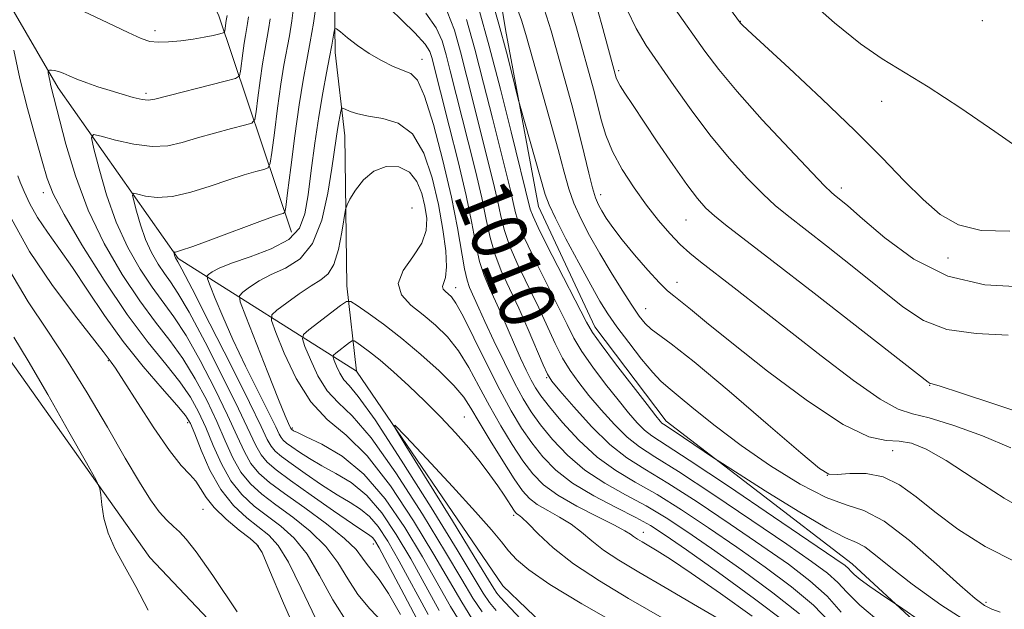
# Model space of a CAD drawing. Extents: x 2114800 to 2117700, y 342300 to 345200.
# Drawn here: x 2116300 to 2116441, y 343231 to 343315 of the extents above; entities that cross this region are included whole.
import ezdxf
from ezdxf.enums import TextEntityAlignment as Align

# ---------------------------------------------------------------- set-up
doc = ezdxf.new("R2010")
doc.units = 0
doc.header["$MEASUREMENT"] = 0
doc.linetypes.add('rvrstm', pattern=[117.1, 50, -3.9, 0.5, -3.9, 0.5, -3.9, 0.5, -3.9, 50])
for name, color, linetype, lineweight in [('DTM HARD BREAKLINE', 7, 'Continuous', 0), ('DTM SPOT ELEVATION', 2, 'Continuous', 13), ('INDEX CONTOUR', 41, 'Continuous', 13), ('INDEX CONTOUR LABEL', 244, 'Continuous', 0), ('INTERMEDIATE CONTOUR', 44, 'Continuous', 0), ('STREAM - RIVER SINGLE LINE', 142, 'rvrstm', 0)]:
    doc.layers.add(name, color=color, linetype=linetype, lineweight=lineweight)
doc.styles.add('Style-ITALICS', font='ITALICS.shx')

msp = doc.modelspace()

# ---------------------------------------------------------------- linework, layer by layer
at = {"layer": 'DTM HARD BREAKLINE'}
for points in [[(2116338.59, 343284.58, 1007.15), (2116328.13, 343315.73, 1016.79), (2116300.77, 343366.21, 1024.48), (2116303.3, 343394.85, 1026.02), (2116320.89, 343430.8, 1031.41), (2116347.75, 343451.23, 1032.58), (2116346.64, 343495.47, 1039.91), (2116354.37, 343519.54, 1043.6), (2116380.15, 343547.04, 1047.45), (2116402, 343558.6, 1051.86), (2116419.18, 343571.07, 1054.69), (2116431.72, 343600.83, 1056.03), (2116447.36, 343653.87, 1056.76), (2116453.93, 343691.61, 1059.88), (2116480.86, 343723.78, 1059.27)], [(2116246.57, 343377.67, 1027.96), (2116284, 343341.52, 1020.35), (2116305.12, 343305.27, 1013.53)], [(2116211.8, 343368.76, 1037.39), (2116241.64, 343333.48, 1031.8), (2116263.35, 343302.24, 1028.84), (2116295.59, 343269.92, 1025.11), (2116318.29, 343237.97, 1023.49), (2116340.88, 343214.07, 1022.12), (2116356.52, 343197.42, 1019.44), (2116390.28, 343160.97, 1010.17), (2116418.37, 343128.11, 1006.28), (2116438.02, 343104.42, 1002.68), (2116443.02, 343079.31, 997.78), (2116445.14, 343050.24, 991.86), (2116453.93, 343033.98, 986.44), (2116468.24, 343024.64, 980.77), (2116483.48, 343018.99, 975.91)], [(2116357.48, 343368, 1024.74), (2116365.77, 343334.61, 1021.06), (2116369.24, 343313.63, 1018.55), (2116374, 343288.27, 1017.21), (2116382.07, 343271.02, 1016.6), (2116392.28, 343257.47, 1016.48), (2116418.98, 343237.06, 1014.7), (2116448.95, 343209.36, 1011.38), (2116465.65, 343187.34, 1009.52), (2116481.91, 343161.16, 1006.76), (2116491.61, 343131.96, 1001.25), (2116497.65, 343101.96, 998.38), (2116496.75, 343079.46, 997.37), (2116498.85, 343068.97, 997.33), (2116509.02, 343058.35, 997.69), (2116555.18, 343027.7, 996.88), (2116569.01, 343017.87, 995.46), (2116585.78, 343007.59, 992.06), (2116606.38, 342986.12, 985.38), (2116623.46, 342971.44, 989.43), (2116646.79, 342963.94, 987.61), (2116683.28, 342960.05, 988.13), (2116703.96, 342967.43, 991.98)], [(2116305.12, 343305.27, 1013.53), (2116322.34, 343280.81, 1007.78), (2116347.92, 343264.66, 996.46)]]:
    msp.add_polyline3d(points, dxfattribs=at)
at = {"layer": 'DTM SPOT ELEVATION'}
for p in [(2116402.928, 343314.782, 1032.045), (2116437.62, 343314.9, 1035.83), (2116319, 343313.43, 1016.43), (2116357.275, 343309.328, 1006.635), (2116385.49, 343307.7, 1026.33), (2116317.71, 343304.49, 1014.33), (2116423.2, 343303.3, 1033.13), (2116303.02, 343290.25, 1016.53), (2116417.4, 343290.89, 1030.43), (2116382.92, 343289.95, 1022.63), (2116355.862, 343288.042, 1000.125), (2116395.15, 343286.33, 1025.13), (2116432.71, 343280.87, 1031.43), (2116393.85, 343277.4, 1022.63), (2116362.133, 343276.641, 1004.605), (2116389.35, 343273.6, 1020.83), (2116312.32, 343266.15, 1020.13), (2116375.14, 343263.74, 1009.83), (2116430.06, 343262.63, 1025.93), (2116363.371, 343258.081, 998.865), (2116323.72, 343257.26, 1018.43), (2116338.705, 343256.513, 1003.765), (2116424.75, 343253.24, 1021.03), (2116415.42, 343249.73, 1020.03), (2116325.9, 343244.87, 1020.83), (2116370.413, 343244.003, 997.675), (2116389.024, 343241.575, 1002.645), (2116333.83, 343239.59, 1020.13), (2116350.32, 343239.87, 1010.63), (2116438.15, 343231.51, 1018.33)]:
    msp.add_point(p, dxfattribs=at)
at = {"layer": 'INDEX CONTOUR'}
for points in [[(2116356.559, 343229.183, 1010), (2116354.291, 343233.428, 1010), (2116352.354, 343237.088, 1010), (2116351.153, 343239.322, 1010), (2116350.531, 343240.388, 1010), (2116350.191, 343240.821, 1010), (2116349.816, 343241.12, 1010), (2116347.346, 343242.771, 1010), (2116344.612, 343244.654, 1010), (2116341.386, 343246.907, 1010), (2116338.445, 343248.986, 1010), (2116336.388, 343250.492, 1010), (2116335.082, 343251.605, 1010), (2116334.215, 343252.655, 1010), (2116333.469, 343253.99, 1010), (2116330.998, 343259.247, 1010), (2116328.75, 343263.8, 1010), (2116326.19, 343268.804, 1010), (2116323.897, 343273.102, 1010), (2116322.301, 343275.846, 1010), (2116321.232, 343277.449, 1010), (2116320.37, 343278.634, 1010), (2116319.464, 343280, 1010), (2116318.532, 343281.645, 1010), (2116317.664, 343283.541, 1010), (2116316.934, 343285.611, 1010), (2116316.368, 343287.569, 1010), (2116315.983, 343289.079, 1010), (2116315.809, 343289.897, 1010), (2116315.953, 343290.14, 1010), (2116316.538, 343290.017, 1010), (2116317.663, 343289.742, 1010), (2116319.329, 343289.55, 1010), (2116321.513, 343289.68, 1010), (2116324.141, 343290.287, 1010), (2116326.938, 343291.183, 1010), (2116329.579, 343292.093, 1010), (2116331.788, 343292.795, 1010), (2116333.482, 343293.275, 1010), (2116334.632, 343293.572, 1010), (2116335.251, 343293.807, 1010), (2116335.548, 343294.437, 1010), (2116335.775, 343296.003, 1010), (2116336.13, 343298.825, 1010), (2116336.589, 343302.338, 1010), (2116337.069, 343305.757, 1010), (2116337.506, 343308.487, 1010), (2116338.272, 343312.712, 1010), (2116338.624, 343314.844, 1010), (2116338.905, 343317.126, 1010)], [(2116370.839, 343316.912, 1020), (2116371.543, 343314.945, 1020), (2116372.168, 343312.915, 1020), (2116374.207, 343305.76, 1020), (2116375.587, 343300.878, 1020), (2116376.82, 343296.419, 1020), (2116377.686, 343293.16, 1020), (2116378.349, 343290.793, 1020), (2116379.072, 343288.741, 1020), (2116380.062, 343286.531, 1020), (2116381.318, 343284.102, 1020), (2116382.785, 343281.501, 1020), (2116384.389, 343278.807, 1020), (2116385.972, 343276.251, 1020), (2116387.357, 343274.098, 1020), (2116388.425, 343272.54, 1020), (2116389.289, 343271.462, 1020), (2116390.123, 343270.677, 1020), (2116393.024, 343268.57, 1020), (2116396.308, 343265.971, 1020), (2116401.32, 343261.772, 1020), (2116406.914, 343256.984, 1020), (2116411.586, 343252.953, 1020), (2116414.269, 343250.692, 1020), (2116415.636, 343249.875, 1020), (2116416.799, 343249.84, 1020), (2116418.619, 343249.988, 1020), (2116420.957, 343249.972, 1020), (2116423.424, 343249.506, 1020), (2116425.749, 343248.378, 1020), (2116428.118, 343246.657, 1020), (2116430.83, 343244.484, 1020), (2116434.131, 343242.024, 1020), (2116438.033, 343239.536, 1020), (2116442.492, 343237.305, 1020)], [(2116357.853, 343315.932, 1010), (2116359.31, 343313.854, 1010), (2116360.163, 343311.97, 1010), (2116360.745, 343310.004, 1010), (2116361.34, 343307.704, 1010), (2116363.918, 343297.535, 1010), (2116364.965, 343293.341, 1010), (2116365.865, 343289.49, 1010), (2116366.511, 343286.373, 1010), (2116367.055, 343283.805, 1010), (2116367.716, 343281.46, 1010), (2116368.659, 343279.053, 1010), (2116369.839, 343276.476, 1010), (2116371.154, 343273.665, 1010), (2116372.496, 343270.644, 1010), (2116374.656, 343265.564, 1010), (2116375.262, 343264.23, 1010), (2116375.905, 343263.241, 1010), (2116377.062, 343261.845, 1010), (2116379.054, 343259.531, 1010), (2116381.588, 343256.741, 1010), (2116384.219, 343254.154, 1010), (2116386.657, 343252.235, 1010), (2116389.252, 343250.594, 1010), (2116392.511, 343248.625, 1010), (2116396.743, 343245.906, 1010), (2116401.468, 343242.748, 1010), (2116406.009, 343239.646, 1010), (2116409.823, 343236.975, 1010), (2116412.903, 343234.632, 1010), (2116415.376, 343232.396, 1010), (2116417.366, 343230.119, 1010)], [(2116393.563, 343316.539, 1030), (2116397.83, 343310.532, 1030), (2116399.829, 343307.874, 1030), (2116402.466, 343304.706, 1030), (2116406.072, 343300.688, 1030), (2116409.96, 343296.505, 1030), (2116413.185, 343293.099, 1030), (2116415.062, 343291.15, 1030), (2116415.942, 343290.288, 1030), (2116416.435, 343289.882, 1030), (2116417.104, 343289.354, 1030), (2116418.325, 343288.333, 1030), (2116420.427, 343286.505, 1030), (2116423.643, 343283.749, 1030), (2116427.817, 343280.721, 1030), (2116432.693, 343278.272, 1030), (2116437.966, 343277.031, 1030), (2116443.134, 343276.745, 1030)], [(2116339.576, 343226.496, 1020), (2116337.295, 343231.763, 1020), (2116335.452, 343236.155, 1020), (2116334.363, 343238.653, 1020), (2116333.629, 343239.829, 1020), (2116332.676, 343240.655, 1020), (2116331.103, 343241.892, 1020), (2116329.222, 343243.468, 1020), (2116327.518, 343245.104, 1020), (2116326.348, 343246.568, 1020), (2116325.556, 343247.824, 1020), (2116324.857, 343248.888, 1020), (2116323.988, 343249.857, 1020), (2116322.778, 343251.155, 1020), (2116321.08, 343253.287, 1020), (2116318.854, 343256.52, 1020), (2116316.503, 343260.153, 1020), (2116314.538, 343263.243, 1020), (2116313.337, 343265.088, 1020), (2116312.747, 343265.938, 1020), (2116311.564, 343267.487, 1020), (2116307.463, 343272.721, 1020), (2116304.239, 343277.053, 1020), (2116301.045, 343281.822, 1020), (2116298.426, 343286.483, 1020)], [(2116365.916, 343230.174, 1000), (2116364.587, 343232.135, 1000), (2116362.995, 343234.792, 1000), (2116360.671, 343238.716, 1000), (2116357.344, 343244.155, 1000), (2116353.544, 343250.067, 1000), (2116350.001, 343255.09, 1000), (2116347.28, 343258.256, 1000), (2116345.273, 343260.172, 1000), (2116343.71, 343261.838, 1000), (2116342.374, 343263.989, 1000), (2116341.283, 343266.308, 1000), (2116340.51, 343268.211, 1000), (2116340.137, 343269.298, 1000), (2116340.28, 343269.912, 1000), (2116341.059, 343270.578, 1000), (2116345.613, 343274.05, 1000), (2116346.459, 343274.63, 1000), (2116347.072, 343274.637, 1000), (2116347.976, 343274.077, 1000), (2116349.573, 343272.966, 1000), (2116351.777, 343271.368, 1000), (2116354.378, 343269.356, 1000), (2116357.143, 343267.041, 1000), (2116359.753, 343264.686, 1000), (2116361.865, 343262.59, 1000), (2116363.273, 343260.923, 1000), (2116364.315, 343259.34, 1000), (2116365.467, 343257.366, 1000), (2116367.061, 343254.706, 1000), (2116368.864, 343251.793, 1000), (2116370.496, 343249.241, 1000), (2116371.7, 343247.504, 1000), (2116372.694, 343246.392, 1000), (2116373.817, 343245.553, 1000), (2116375.309, 343244.694, 1000), (2116377.018, 343243.75, 1000), (2116378.694, 343242.709, 1000), (2116380.173, 343241.565, 1000), (2116381.629, 343240.325, 1000), (2116383.327, 343238.996, 1000), (2116385.515, 343237.554, 1000), (2116388.396, 343235.84, 1000), (2116392.16, 343233.662, 1000), (2116396.809, 343230.953, 1000), (2116401.585, 343228.144, 1000)]]:
    msp.add_polyline3d(points, dxfattribs=at)
at = {"layer": 'INTERMEDIATE CONTOUR'}
for points in [[(2116394.322, 343326.363, 1032), (2116402.939, 343314.538, 1032), (2116403.152, 343314.323, 1032), (2116404.021, 343313.507, 1032), (2116409.93, 343308.052, 1032), (2116414.634, 343303.658, 1032), (2116419.324, 343299.155, 1032), (2116423.245, 343295.21, 1032), (2116426.434, 343291.917, 1032), (2116429.124, 343289.23, 1032), (2116431.582, 343287.121, 1032), (2116434.212, 343285.634, 1032), (2116437.447, 343284.83, 1032), (2116441.573, 343284.704, 1032)], [(2116350.863, 343318.418, 1008), (2116356.24, 343313.159, 1008), (2116357.724, 343311.505, 1008), (2116358.4, 343310.443, 1008), (2116358.683, 343309.602, 1008), (2116361.205, 343299.765, 1008), (2116362.469, 343294.705, 1008), (2116363.609, 343289.829, 1008), (2116364.418, 343285.877, 1008), (2116365.004, 343282.807, 1008), (2116365.553, 343280.382, 1008), (2116366.213, 343278.366, 1008), (2116366.986, 343276.545, 1008), (2116367.836, 343274.705, 1008), (2116368.729, 343272.692, 1008), (2116370.548, 343268.48, 1008), (2116371.429, 343266.524, 1008), (2116372.245, 343264.794, 1008), (2116372.953, 343263.368, 1008), (2116373.569, 343262.244, 1008), (2116374.335, 343261.103, 1008), (2116375.551, 343259.544, 1008), (2116377.424, 343257.317, 1008), (2116379.791, 343254.757, 1008), (2116382.398, 343252.347, 1008), (2116385.06, 343250.428, 1008), (2116387.868, 343248.764, 1008), (2116390.981, 343246.979, 1008), (2116394.509, 343244.782, 1008), (2116398.365, 343242.224, 1008), (2116402.413, 343239.444, 1008), (2116406.48, 343236.579, 1008), (2116410.26, 343233.759, 1008), (2116413.411, 343231.114, 1008), (2116415.683, 343228.764, 1008)], [(2116367.017, 343318.898, 1018), (2116368.319, 343314.366, 1018), (2116369.398, 343310.368, 1018), (2116370.221, 343307.163, 1018), (2116371.093, 343303.643, 1018), (2116371.366, 343302.629, 1018), (2116374.965, 343289.986, 1018), (2116375.506, 343288.491, 1018), (2116376.411, 343286.571, 1018), (2116377.922, 343283.631, 1018), (2116379.751, 343280.182, 1018), (2116381.475, 343277.008, 1018), (2116382.798, 343274.674, 1018), (2116383.938, 343272.855, 1018), (2116385.24, 343271.003, 1018), (2116386.931, 343268.743, 1018), (2116388.761, 343266.394, 1018), (2116390.362, 343264.449, 1018), (2116391.512, 343263.221, 1018), (2116392.565, 343262.311, 1018), (2116394.019, 343261.141, 1018), (2116396.273, 343259.271, 1018), (2116399.315, 343256.806, 1018), (2116403.033, 343253.987, 1018), (2116407.243, 343251.083, 1018), (2116411.481, 343248.468, 1018), (2116415.213, 343246.545, 1018), (2116418.107, 343245.501, 1018), (2116420.647, 343244.664, 1018), (2116423.523, 343243.15, 1018), (2116427.174, 343240.38, 1018), (2116431.057, 343237.01, 1018), (2116434.38, 343234.002, 1018), (2116436.569, 343232.088, 1018), (2116437.924, 343231.074, 1018), (2116438.961, 343230.537, 1018), (2116440.178, 343230.105, 1018)], [(2116381.766, 343318.907, 1026), (2116383.074, 343314.299, 1026), (2116385.149, 343306.686, 1026), (2116385.331, 343306.242, 1026), (2116385.711, 343305.548, 1026), (2116386.387, 343304.47, 1026), (2116387.453, 343302.857, 1026), (2116391.026, 343297.532, 1026), (2116393.237, 343294.282, 1026), (2116395.244, 343291.423, 1026), (2116396.773, 343289.408, 1026), (2116398.004, 343288.028, 1026), (2116399.227, 343286.909, 1026), (2116400.796, 343285.644, 1026), (2116407.461, 343280.51, 1026), (2116413.498, 343275.827, 1026), (2116429.874, 343263.066, 1026), (2116430.144, 343262.901, 1026), (2116430.43, 343262.833, 1026), (2116431.597, 343262.486, 1026), (2116434.494, 343261.557, 1026), (2116439.543, 343259.887, 1026), (2116445.467, 343257.904, 1026)], [(2116412.351, 343318.214, 1034), (2116416.429, 343314.556, 1034), (2116420.151, 343311.566, 1034), (2116423.248, 343309.425, 1034), (2116429.86, 343305.387, 1034), (2116434.514, 343302.328, 1034), (2116439.399, 343298.996, 1034), (2116446.682, 343293.937, 1034)], [(2116358.164, 343229.773, 1008), (2116354.017, 343237.413, 1008), (2116352.377, 343240.294, 1008), (2116351.024, 343242.373, 1008), (2116349.783, 343243.839, 1008), (2116348.485, 343244.901, 1008), (2116346.983, 343245.834, 1008), (2116345.133, 343246.931, 1008), (2116342.883, 343248.384, 1008), (2116340.547, 343249.979, 1008), (2116338.529, 343251.401, 1008), (2116337.131, 343252.423, 1008), (2116336.244, 343253.18, 1008), (2116335.655, 343253.893, 1008), (2116335.115, 343254.865, 1008), (2116334.229, 343256.715, 1008), (2116332.568, 343260.144, 1008), (2116329.911, 343265.461, 1008), (2116326.887, 343271.431, 1008), (2116324.336, 343276.429, 1008), (2116322.882, 343279.246, 1008), (2116322.298, 343280.343, 1008), (2116321.963, 343280.893, 1008), (2116321.877, 343281.081, 1008), (2116321.804, 343281.286, 1008), (2116321.693, 343281.71, 1008), (2116321.707, 343281.735, 1008), (2116321.765, 343281.722, 1008), (2116321.957, 343281.726, 1008), (2116322.683, 343281.922, 1008), (2116324.423, 343282.517, 1008), (2116327.416, 343283.622, 1008), (2116334.054, 343286.113, 1008), (2116336.014, 343286.82, 1008), (2116336.998, 343287.147, 1008), (2116337.409, 343287.262, 1008), (2116337.604, 343287.414, 1008), (2116337.764, 343288.174, 1008), (2116338.026, 343290.193, 1008), (2116338.487, 343293.845, 1008), (2116339.081, 343298.393, 1008), (2116339.702, 343302.819, 1008), (2116340.267, 343306.354, 1008), (2116340.778, 343309.205, 1008), (2116341.259, 343311.823, 1008), (2116341.72, 343314.538, 1008), (2116342.114, 343317.179, 1008)], [(2116378.297, 343317.733, 1024), (2116379.431, 343313.856, 1024), (2116381.872, 343305.043, 1024), (2116382.452, 343302.824, 1024), (2116382.991, 343300.676, 1024), (2116383.648, 343298.481, 1024), (2116384.61, 343296.132, 1024), (2116386.002, 343293.572, 1024), (2116387.693, 343290.946, 1024), (2116389.487, 343288.447, 1024), (2116391.219, 343286.237, 1024), (2116392.836, 343284.358, 1024), (2116394.31, 343282.818, 1024), (2116395.675, 343281.571, 1024), (2116397.205, 343280.335, 1024), (2116402.021, 343276.614, 1024), (2116414.532, 343266.85, 1024), (2116419.166, 343263.33, 1024), (2116422.989, 343260.64, 1024), (2116425.57, 343259.209, 1024), (2116427.593, 343258.554, 1024), (2116430.02, 343257.964, 1024), (2116433.53, 343256.884, 1024), (2116437.667, 343255.377, 1024), (2116441.69, 343253.66, 1024)], [(2116351.663, 343228.656, 1014), (2116349.811, 343230.6, 1014), (2116348.096, 343232.649, 1014), (2116346.65, 343234.887, 1014), (2116345.234, 343237.23, 1014), (2116343.515, 343239.552, 1014), (2116341.275, 343241.743, 1014), (2116338.765, 343243.742, 1014), (2116336.353, 343245.503, 1014), (2116334.33, 343247.027, 1014), (2116332.686, 343248.507, 1014), (2116331.334, 343250.181, 1014), (2116330.176, 343252.24, 1014), (2116329.07, 343254.681, 1014), (2116327.86, 343257.454, 1014), (2116326.427, 343260.477, 1014), (2116324.795, 343263.551, 1014), (2116323.021, 343266.447, 1014), (2116321.141, 343269.047, 1014), (2116319.1, 343271.662, 1014), (2116316.821, 343274.714, 1014), (2116314.288, 343278.514, 1014), (2116311.725, 343282.935, 1014), (2116309.418, 343287.738, 1014), (2116307.594, 343292.639, 1014), (2116306.242, 343297.166, 1014), (2116304.079, 343305.523, 1014), (2116303.915, 343306.291, 1014), (2116303.721, 343307.409, 1014), (2116303.689, 343307.662, 1014), (2116303.732, 343307.757, 1014), (2116303.885, 343307.774, 1014), (2116304.177, 343307.774, 1014), (2116304.606, 343307.731, 1014), (2116305.163, 343307.596, 1014), (2116305.85, 343307.335, 1014), (2116306.718, 343306.961, 1014), (2116307.83, 343306.498, 1014), (2116309.223, 343305.972, 1014), (2116310.832, 343305.415, 1014), (2116312.563, 343304.856, 1014), (2116314.31, 343304.331, 1014), (2116315.904, 343303.892, 1014), (2116317.16, 343303.596, 1014), (2116318.026, 343303.496, 1014), (2116318.979, 343303.635, 1014), (2116329.076, 343306.191, 1014), (2116330.545, 343306.593, 1014), (2116331.114, 343306.965, 1014), (2116331.271, 343307.624, 1014), (2116331.606, 343310.227, 1014), (2116331.803, 343311.632, 1014), (2116331.982, 343312.754, 1014), (2116332.297, 343314.49, 1014), (2116332.437, 343315.417, 1014)], [(2116308.8, 343316.178, 1016), (2116312.271, 343314.587, 1016), (2116315.153, 343313.178, 1016), (2116317.036, 343312.304, 1016), (2116318.282, 343311.898, 1016), (2116319.445, 343311.79, 1016), (2116320.951, 343311.833, 1016), (2116322.703, 343311.98, 1016), (2116324.476, 343312.21, 1016), (2116326.068, 343312.493, 1016), (2116327.367, 343312.776, 1016), (2116328.287, 343313.001, 1016), (2116328.781, 343313.135, 1016), (2116328.971, 343313.247, 1016), (2116329.019, 343313.435, 1016), (2116329.221, 343314.887, 1016), (2116329.35, 343315.641, 1016)], [(2116360.895, 343316.203, 1012), (2116361.927, 343313.498, 1012), (2116362.807, 343310.406, 1012), (2116363.736, 343306.817, 1012), (2116367.461, 343291.977, 1012), (2116368.122, 343289.152, 1012), (2116368.604, 343286.869, 1012), (2116369.106, 343284.804, 1012), (2116369.879, 343282.538, 1012), (2116371.089, 343279.78, 1012), (2116374.026, 343273.707, 1012), (2116376.389, 343268.595, 1012), (2116377.434, 343266.527, 1012), (2116378.525, 343264.729, 1012), (2116379.758, 343263.02, 1012), (2116381.227, 343261.185, 1012), (2116382.979, 343259.1, 1012), (2116384.869, 343256.992, 1012), (2116386.707, 343255.177, 1012), (2116388.452, 343253.811, 1012), (2116390.661, 343252.395, 1012), (2116394.041, 343250.271, 1012), (2116398.976, 343247.03, 1012), (2116404.57, 343243.272, 1012), (2116409.605, 343239.848, 1012), (2116413.15, 343237.397, 1012), (2116415.418, 343235.714, 1012), (2116416.91, 343234.381, 1012), (2116418.187, 343232.983, 1012), (2116420.054, 343231.112, 1012), (2116423.376, 343228.363, 1012)], [(2116365.454, 343316.554, 1016), (2116366.932, 343311.21, 1016), (2116368.527, 343305.043, 1016), (2116370.057, 343298.935, 1016), (2116372.79, 343287.862, 1016), (2116373.208, 343286.8, 1016), (2116374.205, 343284.695, 1016), (2116375.948, 343281.233, 1016), (2116380.871, 343271.658, 1016), (2116381.734, 343270.207, 1016), (2116382.99, 343268.454, 1016), (2116385.051, 343265.727, 1016), (2116389.558, 343259.865, 1016), (2116390.828, 343258.236, 1016), (2116391.429, 343257.493, 1016), (2116391.683, 343257.224, 1016), (2116391.901, 343257.057, 1016), (2116393.312, 343256.128, 1016), (2116399.234, 343252.138, 1016), (2116400.355, 343251.413, 1016), (2116406.508, 343247.518, 1016), (2116411.197, 343244.611, 1016), (2116415.349, 343242.158, 1016), (2116418, 343240.789, 1016), (2116419.557, 343240.106, 1016), (2116420.769, 343239.459, 1016), (2116422.301, 343238.304, 1016), (2116424.48, 343236.528, 1016), (2116427.553, 343234.126, 1016), (2116431.667, 343231.169, 1016), (2116436.585, 343228.028, 1016)], [(2116374.828, 343316.559, 1022), (2116375.788, 343313.413, 1022), (2116377.705, 343306.615, 1022), (2116378.762, 343302.809, 1022), (2116379.745, 343299.109, 1022), (2116380.559, 343295.799, 1022), (2116381.212, 343293.028, 1022), (2116381.733, 343290.911, 1022), (2116382.163, 343289.491, 1022), (2116382.578, 343288.512, 1022), (2116383.063, 343287.645, 1022), (2116383.709, 343286.6, 1022), (2116384.635, 343285.246, 1022), (2116385.965, 343283.492, 1022), (2116387.739, 343281.336, 1022), (2116389.655, 343279.13, 1022), (2116391.327, 343277.311, 1022), (2116392.49, 343276.176, 1022), (2116393.379, 343275.446, 1022), (2116394.351, 343274.7, 1022), (2116395.779, 343273.535, 1022), (2116398.088, 343271.633, 1022), (2116401.717, 343268.696, 1022), (2116406.839, 343264.66, 1022), (2116412.552, 343260.391, 1022), (2116417.685, 343256.991, 1022), (2116421.358, 343255.249, 1022), (2116423.844, 343254.717, 1022), (2116425.702, 343254.634, 1022), (2116427.47, 343254.329, 1022), (2116429.578, 343253.478, 1022), (2116432.435, 343251.843, 1022), (2116436.288, 343249.337, 1022), (2116440.746, 343246.467, 1022), (2116445.257, 343243.89, 1022)], [(2116386.689, 343316.429, 1028), (2116387.973, 343313.738, 1028), (2116389.444, 343311.339, 1028), (2116393.377, 343305.603, 1028), (2116395.855, 343302.091, 1028), (2116398.549, 343298.521, 1028), (2116401.332, 343295.183, 1028), (2116403.971, 343292.283, 1028), (2116406.206, 343290.004, 1028), (2116407.929, 343288.397, 1028), (2116409.63, 343286.994, 1028), (2116415.301, 343282.59, 1028), (2116419.219, 343279.503, 1028), (2116426.202, 343273.87, 1028), (2116429.18, 343271.909, 1028), (2116432.55, 343270.639, 1028), (2116436.718, 343270.052, 1028), (2116441.315, 343269.83, 1028)], [(2116354.217, 343229.808, 1012), (2116352.479, 343232.801, 1012), (2116351.131, 343234.804, 1012), (2116349.416, 343236.934, 1012), (2116348.778, 343237.879, 1012), (2116347.852, 343239.076, 1012), (2116346.202, 343240.685, 1012), (2116343.579, 343242.773, 1012), (2116340.477, 343245.046, 1012), (2116337.579, 343247.119, 1012), (2116335.412, 343248.722, 1012), (2116333.891, 343250.051, 1012), (2116332.774, 343251.418, 1012), (2116331.822, 343253.115, 1012), (2116330.789, 343255.359, 1012), (2116329.429, 343258.35, 1012), (2116327.588, 343262.138, 1012), (2116325.492, 343266.177, 1012), (2116323.459, 343269.774, 1012), (2116321.721, 343272.447, 1012), (2116318.596, 343276.674, 1012), (2116316.872, 343279.27, 1012), (2116315.102, 343282.397, 1012), (2116313.451, 343286.002, 1012), (2116312.063, 343289.936, 1012), (2116310.989, 343293.657, 1012), (2116310.255, 343296.528, 1012), (2116309.926, 343298.083, 1012), (2116310.199, 343298.546, 1012), (2116311.311, 343298.312, 1012), (2116313.369, 343297.759, 1012), (2116315.975, 343297.178, 1012), (2116318.603, 343296.843, 1012), (2116320.866, 343296.952, 1012), (2116322.932, 343297.416, 1012), (2116325.105, 343298.072, 1012), (2116327.562, 343298.769, 1012), (2116329.967, 343299.403, 1012), (2116331.854, 343299.881, 1012), (2116332.898, 343300.2, 1012), (2116333.331, 343300.701, 1012), (2116333.523, 343301.814, 1012), (2116333.774, 343303.804, 1012), (2116334.098, 343306.282, 1012), (2116334.436, 343308.695, 1012), (2116334.744, 343310.621, 1012), (2116335.284, 343313.601, 1012), (2116335.529, 343315.149, 1012)], [(2116363.691, 343315.026, 1014), (2116364.87, 343310.808, 1014), (2116366.131, 343305.93, 1014), (2116367.386, 343300.931, 1014), (2116369.957, 343290.613, 1014), (2116370.378, 343288.813, 1014), (2116370.697, 343287.365, 1014), (2116371.157, 343285.802, 1014), (2116372.042, 343283.617, 1014), (2116373.519, 343280.506, 1014), (2116376.897, 343273.748, 1014), (2116378.079, 343271.32, 1014), (2116379.062, 343269.401, 1014), (2116380.212, 343267.491, 1014), (2116381.788, 343265.228, 1014), (2116383.611, 343262.799, 1014), (2116385.393, 343260.525, 1014), (2116386.903, 343258.668, 1014), (2116388.149, 343257.242, 1014), (2116389.195, 343256.201, 1014), (2116390.247, 343255.386, 1014), (2116395.57, 343251.917, 1014), (2116401.209, 343248.154, 1014), (2116407.673, 343243.796, 1014), (2116416.476, 343237.819, 1014), (2116417.932, 343236.795, 1014), (2116418.443, 343236.365, 1014), (2116418.774, 343236.003, 1014), (2116419.258, 343235.518, 1014), (2116420.12, 343234.805, 1014), (2116421.474, 343233.82, 1014), (2116423.005, 343232.765, 1014), (2116426.228, 343230.578, 1014), (2116428.562, 343228.968, 1014)], [(2116359.77, 343230.364, 1006), (2116355.681, 343237.739, 1006), (2116353.602, 343241.267, 1006), (2116351.516, 343244.357, 1006), (2116349.374, 343246.857, 1006), (2116347.154, 343248.682, 1006), (2116344.959, 343250.011, 1006), (2116342.92, 343251.092, 1006), (2116341.154, 343252.115, 1006), (2116339.707, 343253.051, 1006), (2116338.612, 343253.815, 1006), (2116337.874, 343254.355, 1006), (2116337.406, 343254.754, 1006), (2116337.095, 343255.13, 1006), (2116336.807, 343255.649, 1006), (2116336.319, 343256.667, 1006), (2116335.385, 343258.589, 1006), (2116332.01, 343265.385, 1006), (2116330.194, 343269.175, 1006), (2116328.715, 343272.476, 1006), (2116327.622, 343275.088, 1006), (2116326.901, 343276.898, 1006), (2116326.535, 343277.874, 1006), (2116326.483, 343278.296, 1006), (2116326.701, 343278.529, 1006), (2116327.2, 343278.875, 1006), (2116328.203, 343279.405, 1006), (2116329.991, 343280.127, 1006), (2116332.67, 343281.054, 1006), (2116335.657, 343282.189, 1006), (2116338.199, 343283.54, 1006), (2116339.739, 343285.146, 1006), (2116340.512, 343287.197, 1006), (2116340.949, 343289.916, 1006), (2116341.406, 343293.41, 1006), (2116341.931, 343297.319, 1006), (2116342.496, 343301.168, 1006), (2116343.069, 343304.555, 1006), (2116343.604, 343307.393, 1006), (2116344.049, 343309.669, 1006), (2116344.369, 343311.385, 1006), (2116344.698, 343313.36, 1006), (2116344.79, 343313.734, 1006), (2116345.02, 343313.71, 1006), (2116345.584, 343313.265, 1006), (2116346.623, 343312.415, 1006), (2116348.05, 343311.32, 1006), (2116349.72, 343310.177, 1006), (2116351.483, 343309.157, 1006), (2116353.173, 343308.331, 1006), (2116355.708, 343307.304, 1006), (2116356.635, 343306.347, 1006), (2116357.649, 343304.074, 1006), (2116358.92, 343299.988, 1006), (2116360.286, 343294.821, 1006), (2116361.497, 343289.61, 1006), (2116362.368, 343285.215, 1006), (2116363.389, 343279.303, 1006), (2116363.765, 343277.683, 1006), (2116364.122, 343276.643, 1006), (2116365.433, 343273.695, 1006), (2116366.317, 343271.756, 1006), (2116367.607, 343269.003, 1006), (2116369.109, 343265.876, 1006), (2116370.562, 343262.962, 1006), (2116371.788, 343260.684, 1006), (2116372.948, 343258.816, 1006), (2116374.287, 343256.969, 1006), (2116376.007, 343254.857, 1006), (2116378.131, 343252.612, 1006), (2116380.64, 343250.468, 1006), (2116383.482, 343248.599, 1006), (2116386.487, 343246.932, 1006), (2116389.451, 343245.334, 1006), (2116392.276, 343243.658, 1006), (2116395.263, 343241.7, 1006), (2116398.816, 343239.242, 1006), (2116403.136, 343236.185, 1006), (2116407.606, 343232.905, 1006), (2116411.406, 343229.897, 1006)], [(2116346.776, 343228.363, 1016), (2116344.522, 343231.894, 1016), (2116342.617, 343235.383, 1016), (2116340.827, 343238.42, 1016), (2116338.971, 343240.713, 1016), (2116337.053, 343242.438, 1016), (2116335.127, 343243.887, 1016), (2116333.248, 343245.332, 1016), (2116331.481, 343246.962, 1016), (2116329.893, 343248.943, 1016), (2116328.53, 343251.365, 1016), (2116327.35, 343254.003, 1016), (2116326.29, 343256.557, 1016), (2116325.266, 343258.815, 1016), (2116324.097, 343260.924, 1016), (2116322.582, 343263.12, 1016), (2116320.56, 343265.647, 1016), (2116318.033, 343268.768, 1016), (2116315.046, 343272.754, 1016), (2116311.725, 343277.67, 1016), (2116308.521, 343282.772, 1016), (2116305.97, 343287.111, 1016), (2116304.431, 343290.06, 1016), (2116303.559, 343292.274, 1016), (2116302.835, 343294.727, 1016), (2116301.862, 343298.149, 1016), (2116300.729, 343302.276, 1016), (2116299.647, 343306.598, 1016), (2116298.787, 343310.637, 1016)], [(2116362.995, 343228.291, 1004), (2116361.376, 343230.954, 1004), (2116357.344, 343238.065, 1004), (2116354.826, 343242.24, 1004), (2116352.009, 343246.341, 1004), (2116348.965, 343249.875, 1004), (2116345.823, 343252.463, 1004), (2116342.934, 343254.188, 1004), (2116340.707, 343255.252, 1004), (2116339.424, 343255.846, 1004), (2116338.868, 343256.123, 1004), (2116338.568, 343256.328, 1004), (2116338.505, 343256.422, 1004), (2116338.155, 343257.155, 1004), (2116337.679, 343258.266, 1004), (2116336.723, 343260.614, 1004), (2116335.197, 343264.448, 1004), (2116332.026, 343272.503, 1004), (2116331.247, 343274.574, 1004), (2116331.137, 343275.472, 1004), (2116331.602, 343275.966, 1004), (2116332.553, 343276.67, 1004), (2116333.932, 343277.575, 1004), (2116335.689, 343278.514, 1004), (2116337.73, 343279.435, 1004), (2116339.802, 343280.736, 1004), (2116341.609, 343282.925, 1004), (2116342.924, 343286.283, 1004), (2116343.802, 343290.173, 1004), (2116344.366, 343293.729, 1004), (2116344.973, 343298.015, 1004), (2116345.162, 343299.274, 1004), (2116345.349, 343300.359, 1004), (2116345.657, 343301.917, 1004), (2116345.749, 343302.259, 1004), (2116345.91, 343302.326, 1004), (2116346.276, 343302.176, 1004), (2116346.973, 343301.873, 1004), (2116348.075, 343301.507, 1004), (2116349.645, 343301.174, 1004), (2116351.675, 343300.871, 1004), (2116353.889, 343300.198, 1004), (2116355.94, 343298.654, 1004), (2116357.556, 343295.913, 1004), (2116358.76, 343292.357, 1004), (2116359.649, 343288.545, 1004), (2116360.298, 343284.975, 1004), (2116360.696, 343281.917, 1004), (2116360.809, 343279.582, 1004), (2116360.645, 343278.097, 1004), (2116360.217, 343276.772, 1004), (2116360.324, 343276.395, 1004), (2116360.64, 343276.055, 1004), (2116361.051, 343275.727, 1004), (2116361.498, 343275.309, 1004), (2116362.135, 343274.403, 1004), (2116363.169, 343272.537, 1004), (2116364.722, 343269.443, 1004), (2116366.58, 343265.673, 1004), (2116368.444, 343261.98, 1004), (2116370.088, 343258.953, 1004), (2116371.571, 343256.508, 1004), (2116373.024, 343254.393, 1004), (2116374.59, 343252.397, 1004), (2116376.472, 343250.467, 1004), (2116378.881, 343248.589, 1004), (2116381.903, 343246.77, 1004), (2116385.105, 343245.099, 1004), (2116387.922, 343243.688, 1004), (2116390.043, 343242.533, 1004), (2116392.161, 343241.175, 1004), (2116395.22, 343239.04, 1004), (2116399.792, 343235.792, 1004), (2116404.951, 343232.052, 1004), (2116409.401, 343228.68, 1004)], [(2116364.456, 343229.233, 1002), (2116362.981, 343231.544, 1002), (2116359.007, 343238.391, 1002), (2116356.083, 343243.198, 1002), (2116352.759, 343248.212, 1002), (2116349.425, 343252.508, 1002), (2116346.399, 343255.476, 1002), (2116343.713, 343257.741, 1002), (2116341.331, 343260.243, 1002), (2116339.241, 343263.611, 1002), (2116337.533, 343267.239, 1002), (2116336.323, 343270.217, 1002), (2116335.715, 343271.899, 1002), (2116335.761, 343272.726, 1002), (2116336.502, 343273.403, 1002), (2116337.906, 343274.465, 1002), (2116339.661, 343275.745, 1002), (2116341.387, 343276.901, 1002), (2116342.778, 343277.729, 1002), (2116343.842, 343278.58, 1002), (2116344.663, 343279.94, 1002), (2116345.311, 343282.1, 1002), (2116345.799, 343284.561, 1002), (2116346.321, 343287.816, 1002), (2116346.539, 343288.505, 1002), (2116346.968, 343289.284, 1002), (2116347.758, 343290.568, 1002), (2116348.915, 343292.07, 1002), (2116350.407, 343293.331, 1002), (2116352.163, 343293.966, 1002), (2116353.946, 343293.914, 1002), (2116355.48, 343293.191, 1002), (2116356.557, 343291.855, 1002), (2116357.249, 343290.131, 1002), (2116357.694, 343288.285, 1002), (2116357.972, 343286.522, 1002), (2116357.908, 343284.794, 1002), (2116357.267, 343282.989, 1002), (2116355.975, 343281.041, 1002), (2116354.602, 343279.061, 1002), (2116353.881, 343277.204, 1002), (2116354.343, 343275.58, 1002), (2116355.703, 343274.12, 1002), (2116357.475, 343272.707, 1002), (2116359.25, 343271.224, 1002), (2116360.935, 343269.551, 1002), (2116362.517, 343267.563, 1002), (2116363.997, 343265.183, 1002), (2116365.447, 343262.507, 1002), (2116366.956, 343259.673, 1002), (2116368.575, 343256.83, 1002), (2116370.217, 343254.15, 1002), (2116371.76, 343251.817, 1002), (2116373.16, 343249.944, 1002), (2116374.7, 343248.375, 1002), (2116376.745, 343246.886, 1002), (2116379.487, 343245.327, 1002), (2116382.425, 343243.831, 1002), (2116384.888, 343242.606, 1002), (2116386.386, 343241.796, 1002), (2116387.161, 343241.298, 1002), (2116387.635, 343240.946, 1002), (2116388.168, 343240.594, 1002), (2116388.871, 343240.176, 1002), (2116389.789, 343239.645, 1002), (2116391.028, 343238.91, 1002), (2116392.929, 343237.701, 1002), (2116395.895, 343235.706, 1002), (2116400.077, 343232.79, 1002), (2116404.625, 343229.54, 1002)], [(2116342.061, 343229.185, 1018), (2116339.957, 343233.572, 1018), (2116338.14, 343237.287, 1018), (2116336.667, 343239.683, 1018), (2116335.341, 343241.133, 1018), (2116332.167, 343243.637, 1018), (2116330.277, 343245.417, 1018), (2116328.453, 343247.706, 1018), (2116326.884, 343250.49, 1018), (2116325.63, 343253.325, 1018), (2116324.721, 343255.661, 1018), (2116324.104, 343257.154, 1018), (2116323.4, 343258.297, 1018), (2116322.144, 343259.793, 1018), (2116320.023, 343262.177, 1018), (2116317.315, 343265.31, 1018), (2116314.446, 343268.889, 1018), (2116311.769, 343272.618, 1018), (2116309.349, 343276.241, 1018), (2116307.178, 343279.514, 1018), (2116305.25, 343282.26, 1018), (2116303.58, 343284.589, 1018), (2116302.184, 343286.68, 1018), (2116301.074, 343288.654, 1018), (2116300.245, 343290.4, 1018), (2116299.688, 343291.744, 1018), (2116299.362, 343292.636, 1018)], [(2116330.806, 343230.146, 1022), (2116327.289, 343235.366, 1022), (2116324.929, 343238.745, 1022), (2116323.505, 343240.597, 1022), (2116322.547, 343241.613, 1022), (2116321.653, 343242.405, 1022), (2116320.699, 343243.284, 1022), (2116319.625, 343244.484, 1022), (2116318.362, 343246.233, 1022), (2116316.784, 343248.733, 1022), (2116314.75, 343252.18, 1022), (2116312.188, 343256.628, 1022), (2116309.298, 343261.565, 1022), (2116306.346, 343266.336, 1022), (2116303.536, 343270.517, 1022), (2116300.812, 343274.594, 1022), (2116298.055, 343279.287, 1022)], [(2116318.023, 343230.4, 1024), (2116316.266, 343233.818, 1024), (2116314.651, 343236.7, 1024), (2116313.311, 343239.169, 1024), (2116312.315, 343241.424, 1024), (2116311.7, 343243.592, 1024), (2116311.379, 343245.508, 1024), (2116311.236, 343246.931, 1024), (2116311.098, 343247.833, 1024), (2116310.563, 343249.027, 1024), (2116309.173, 343251.537, 1024), (2116306.674, 343255.977, 1024), (2116303.635, 343261.324, 1024), (2116300.828, 343266.15, 1024), (2116298.784, 343269.53, 1024)], [(2116367.941, 343230.343, 998), (2116366.987, 343231.492, 998), (2116366.077, 343232.836, 998), (2116362.334, 343239.042, 998), (2116358.604, 343245.111, 998), (2116354.328, 343251.922, 998), (2116350.577, 343257.672, 998), (2116348.16, 343261.037, 998), (2116346.833, 343262.603, 998), (2116346.088, 343263.432, 998), (2116345.507, 343264.368, 998), (2116345.033, 343265.377, 998), (2116344.696, 343266.205, 998), (2116344.534, 343266.678, 998), (2116344.596, 343266.945, 998), (2116344.935, 343267.235, 998), (2116346.916, 343268.745, 998), (2116347.285, 343268.997, 998), (2116347.551, 343269, 998), (2116347.944, 343268.756, 998), (2116348.659, 343268.255, 998), (2116349.76, 343267.433, 998), (2116351.276, 343266.212, 998), (2116353.204, 343264.551, 998), (2116355.408, 343262.552, 998), (2116357.717, 343260.354, 998), (2116359.977, 343258.082, 998), (2116362.099, 343255.823, 998), (2116364.009, 343253.654, 998), (2116365.649, 343251.641, 998), (2116367.024, 343249.821, 998), (2116368.156, 343248.221, 998), (2116369.063, 343246.872, 998), (2116370.538, 343244.581, 998), (2116370.725, 343244.348, 998), (2116370.889, 343244.22, 998), (2116371.132, 343244.062, 998), (2116371.612, 343243.668, 998), (2116372.501, 343242.812, 998), (2116373.959, 343241.334, 998), (2116376.098, 343239.352, 998), (2116379.019, 343237.046, 998), (2116382.735, 343234.588, 998), (2116386.908, 343232.098, 998), (2116398.552, 343225.41, 998)], [(2116372.933, 343227.55, 996), (2116368.512, 343232.264, 996), (2116368.041, 343232.826, 996), (2116367.592, 343233.496, 996), (2116364.787, 343238.095, 996), (2116361.645, 343243.193, 996), (2116354.992, 343253.936, 996), (2116353.383, 343256.578, 996), (2116353.377, 343256.929, 996), (2116354.967, 343255.287, 996), (2116357.991, 343252.069, 996), (2116361.646, 343248.147, 996), (2116364.972, 343244.513, 996), (2116367.245, 343241.919, 996), (2116368.676, 343240.186, 996), (2116369.711, 343238.9, 996), (2116370.823, 343237.666, 996), (2116372.592, 343236.166, 996), (2116375.627, 343234.101, 996), (2116380.21, 343231.336, 996), (2116385.326, 343228.396, 996)]]:
    msp.add_polyline3d(points, dxfattribs=at)
at = {"layer": 'STREAM - RIVER SINGLE LINE'}
msp.add_polyline3d([(2116440.27, 343549.6, 1044.41), (2116432.95, 343530.91, 1041.49), (2116416.49, 343518.7, 1036.79), (2116401.05, 343504.3, 1032.91), (2116386.14, 343486, 1027.92), (2116377.32, 343470.22, 1024.48), (2116373.6, 343455.99, 1021.77), (2116373.85, 343438.14, 1021.48), (2116372.53, 343428.1, 1020.92), (2116360.44, 343418.15, 1019.42), (2116342.04, 343404.93, 1017.03), (2116329.36, 343385.19, 1014.52), (2116328.63, 343367.57, 1011.64), (2116334.74, 343350.54, 1010.1), (2116341.53, 343336.95, 1008.2), (2116344.68, 343321.1, 1006.78), (2116344.84, 343310.34, 1005.61), (2116346.23, 343298.38, 1003.18), (2116346.53, 343276.86, 1000.67), (2116347.92, 343264.66, 996.46), (2116368.89, 343233.9, 994.39), (2116385.75, 343217.75, 992.73)], dxfattribs=at)

# ---------------------------------------------------------------- texts
at = {"layer": 'INDEX CONTOUR LABEL', "style": 'Style-ITALICS', "width": 0.875}
msp.add_text('1010', height=8, rotation=291.8, dxfattribs=at).set_placement((2116365.434, 343291.333, 1010), align=Align.MIDDLE_LEFT)

doc.saveas('drawing.dxf')
